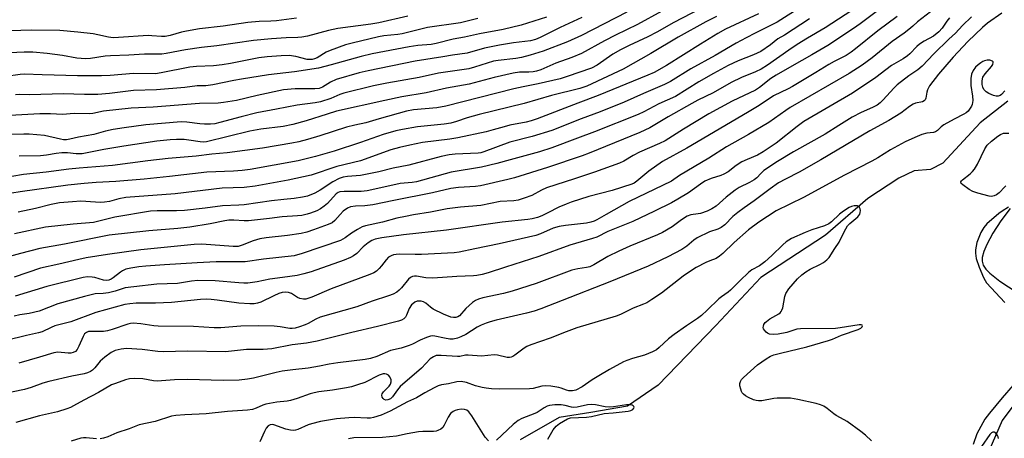
# Model space of a CAD drawing. Units: inches. Extents: x 1249771 to 1255771, y 597450 to 601451.
# Drawn here: x 1250471 to 1250796, y 598320 to 598458 of the extents above; entities that cross this region are included whole.
import ezdxf

# ---------------------------------------------------------------- set-up
doc = ezdxf.new("R2010")
doc.units = ezdxf.units.IN
doc.header["$MEASUREMENT"] = 0
doc.layers.add('HYDRO-Single Line Stream', color=4, linetype='Continuous')
doc.layers.add('Undefined', color=1, linetype='Continuous')

msp = doc.modelspace()

# ---------------------------------------------------------------- linework, layer by layer
at = {"layer": 'HYDRO-Single Line Stream'}
for points in [[(1250796.9, 598431.21), (1250787.84, 598424.16), (1250775.56, 598410.8), (1250771.44, 598408.78), (1250766.06, 598408.34), (1250760.98, 598405.85), (1250750.81, 598399.12), (1250736.81, 598387.04), (1250715.51, 598373.12), (1250700.69, 598357.25), (1250681.73, 598337.62), (1250671.56, 598330.73), (1250659.53, 598328.6), (1250649.08, 598326.94), (1250636.22, 598319.6)], [(1250797.66, 598395.88), (1250794.62, 598391.78), (1250792, 598387.73), (1250790.02, 598384.04), (1250789.04, 598381.65), (1250788.46, 598379.72), (1250788.45, 598378.46), (1250788.85, 598377.23), (1250789.68, 598375.91), (1250790.97, 598374.53), (1250794.26, 598371.93), (1250803.21, 598366.03)], [(1250802.05, 598335.47), (1250795.02, 598325.92), (1250788.1, 598310.07)]]:
    msp.add_lwpolyline(points, dxfattribs=at)
at = {"layer": 'Undefined'}
for points, elevation in [([(1250737.18, 598467.78), (1250720.94, 598457.33), (1250717.35, 598455.59), (1250713.69, 598453.64), (1250710.73, 598452.19), (1250707.4, 598450.39), (1250700.44, 598446.35), (1250692.43, 598441.87), (1250685.81, 598437.76), (1250683.74, 598436.71), (1250676.84, 598433.8), (1250670.49, 598430.94), (1250662.56, 598427.77), (1250656.32, 598425.41), (1250646.63, 598421.57), (1250640.18, 598419.57), (1250632.77, 598417.77), (1250624.29, 598414.5), (1250623.25, 598414.25), (1250622.37, 598414.14), (1250614.82, 598413.81), (1250612.78, 598413.56), (1250610.2, 598412.98), (1250599.56, 598410.11), (1250594.41, 598409.14), (1250589.68, 598407.95), (1250583.62, 598406.74), (1250579.32, 598406.47), (1250577.89, 598406.25), (1250576.53, 598405.77), (1250574.49, 598404.7), (1250570.28, 598401.93), (1250568.52, 598400.89), (1250566.13, 598399.94), (1250564.48, 598399.55), (1250561.69, 598399.17), (1250558.28, 598398.86), (1250554.3, 598398.38), (1250545.24, 598397.06), (1250543.54, 598396.94), (1250538.09, 598396.79), (1250532.39, 598396), (1250525.6, 598395.25), (1250523, 598395.12), (1250516.62, 598395.14), (1250514.4, 598394.98), (1250502.59, 598392.99), (1250495.64, 598391.28), (1250488.85, 598390.71), (1250479.74, 598389.73), (1250469.55, 598387.49)], 590), ([(1250698.25, 598463.18), (1250686.81, 598457.15), (1250681.24, 598453.98), (1250678.24, 598452.47), (1250672.16, 598449.66), (1250669.32, 598448.22), (1250666.71, 598446.72), (1250661.56, 598443.14), (1250659.69, 598442.17), (1250651.67, 598439.34), (1250649.4, 598438.67), (1250642.17, 598436.96), (1250637.16, 598435.97), (1250634.17, 598435.27), (1250611.68, 598429.57), (1250608.8, 598429.04), (1250601.05, 598428.36), (1250598.75, 598427.94), (1250589.73, 598425.48), (1250585.31, 598424.11), (1250581.75, 598423.38), (1250578.96, 598422.7), (1250570.21, 598419.86), (1250566.11, 598418.62), (1250563.27, 598417.87), (1250560.98, 598417.41), (1250551.27, 598415.72), (1250539.66, 598414.19), (1250534.63, 598413.76), (1250529.43, 598413.08), (1250520.16, 598412.33), (1250513.46, 598411.62), (1250501.89, 598410.09), (1250490.93, 598409.21), (1250487.49, 598408.87), (1250479.98, 598407.89), (1250472.55, 598407.05), (1250468.72, 598406.43)], 596), ([(1250747.72, 598462.62), (1250736.75, 598455.43), (1250730.87, 598452.02), (1250727.48, 598449.94), (1250724.71, 598448.1), (1250717.68, 598443.12), (1250715.67, 598441.86), (1250713.83, 598440.94), (1250709.13, 598439.03), (1250705.78, 598437.42), (1250699.83, 598433.96), (1250694.78, 598431.55), (1250692.78, 598430.51), (1250684.97, 598426.08), (1250678.99, 598422.46), (1250675.71, 598420.9), (1250658.98, 598414.1), (1250656.62, 598413.21), (1250645.2, 598409.38), (1250634.33, 598405.97), (1250632.16, 598405.41), (1250623.18, 598403.37), (1250621.51, 598403.17), (1250615.91, 598402.83), (1250613.36, 598402.48), (1250607.33, 598400.99), (1250594.55, 598398.5), (1250587.61, 598397.07), (1250585.05, 598396.7), (1250581.92, 598396.69), (1250580.3, 598396.46), (1250579.29, 598396.02), (1250577.91, 598394.95), (1250576.85, 598393.93), (1250575.15, 598391.94), (1250574.24, 598391.18), (1250572.95, 598390.58), (1250568.08, 598388.79), (1250565.95, 598388.08), (1250564.09, 598387.65), (1250559.56, 598386.98), (1250552.47, 598386.19), (1250550.47, 598385.84), (1250548.26, 598385.26), (1250544.57, 598383.76), (1250543.26, 598383.39), (1250541.58, 598383.35), (1250531.27, 598384.07), (1250528.75, 598384.01), (1250511.2, 598382.24), (1250500.18, 598380.72), (1250493.2, 598379.55), (1250490.78, 598379.08), (1250484.22, 598377.47), (1250478.16, 598376.17), (1250469.49, 598373.25)], 586), ([(1250755.79, 598462.36), (1250748.29, 598456.74), (1250746.12, 598455.21), (1250737.67, 598449.58), (1250732.33, 598446.58), (1250725.8, 598442.76), (1250720.54, 598439.87), (1250718.88, 598438.74), (1250715.13, 598435.78), (1250713.82, 598434.89), (1250706.13, 598431.24), (1250698.41, 598427.05), (1250690, 598421.99), (1250684.03, 598418.22), (1250682.09, 598417.27), (1250675.56, 598414.45), (1250673.49, 598413.38), (1250670.33, 598411.52), (1250668.91, 598410.84), (1250660.68, 598407.8), (1250654.17, 598405.62), (1250644.94, 598402.72), (1250643.21, 598401.94), (1250640.09, 598400.19), (1250637.58, 598399.26), (1250635.59, 598398.64), (1250634.17, 598398.44), (1250629.61, 598398.15), (1250623.28, 598396.87), (1250616.51, 598396.31), (1250612.19, 598395.73), (1250606.68, 598394.69), (1250601.04, 598393.78), (1250598.43, 598393.28), (1250595.53, 598392.64), (1250590.84, 598391.37), (1250585.27, 598390.16), (1250584.18, 598389.79), (1250582.64, 598388.96), (1250580.66, 598387.73), (1250578.51, 598386.17), (1250577.04, 598385.37), (1250564.4, 598381.06), (1250561.7, 598380.29), (1250551.64, 598379.14), (1250545.59, 598378.32), (1250536, 598378.23), (1250529.72, 598377.91), (1250519.02, 598377.27), (1250512.89, 598376.81), (1250510.55, 598376.59), (1250507.92, 598376.23), (1250506.29, 598375.85), (1250505.11, 598375.35), (1250504.48, 598374.92), (1250502.12, 598372.97), (1250501.43, 598372.56), (1250500.7, 598372.28), (1250499.92, 598372.18), (1250498.92, 598372.26), (1250496, 598373.11), (1250495.18, 598373.26), (1250493.58, 598373.31), (1250492.19, 598373.15), (1250480.19, 598370.11), (1250469.81, 598366.98)], 584), ([(1250784.97, 598459.03), (1250782.05, 598456.21), (1250779.72, 598453.72), (1250777.5, 598451.69), (1250772.56, 598446.88), (1250768.76, 598442.83), (1250767.23, 598441.55), (1250764.27, 598439.57), (1250760.5, 598436.66), (1250759.33, 598435.51), (1250755.87, 598431.65), (1250754.82, 598430.68), (1250753.92, 598429.99), (1250752.38, 598429.13), (1250748.64, 598427.51), (1250745.61, 598425.95), (1250741.22, 598423.26), (1250736.74, 598420.34), (1250726.26, 598414.56), (1250721.04, 598411.37), (1250716.51, 598408.36), (1250715.51, 598407.46), (1250714.22, 598406.03), (1250713.33, 598405.29), (1250711.79, 598404.4), (1250708.44, 598402.82), (1250707.06, 598401.96), (1250704.15, 598399.64), (1250700.76, 598396.67), (1250699.42, 598395.71), (1250697.85, 598395), (1250695.67, 598394.24), (1250694.85, 598394.06), (1250692.45, 598393.74), (1250691.21, 598393.31), (1250689.34, 598392.13), (1250686.34, 598389.84), (1250683.12, 598387.94), (1250681.53, 598387.21), (1250672.32, 598383.41), (1250668.73, 598381.81), (1250665.09, 598380.03), (1250660.46, 598377.28), (1250659.15, 598376.64), (1250658.04, 598376.36), (1250655.17, 598376.02), (1250653.22, 598375.52), (1250641.52, 598371.16), (1250633.55, 598368.58), (1250630.69, 598367.86), (1250623.86, 598366.39), (1250622.48, 598365.99), (1250621.46, 598365.53), (1250620.51, 598364.9), (1250618.33, 598362.85), (1250616.2, 598360.53), (1250615.62, 598360.12), (1250614.98, 598359.9), (1250614.21, 598359.9), (1250613.38, 598360.09), (1250610.91, 598361), (1250607.56, 598362.64), (1250606.64, 598363.3), (1250605.08, 598364.6), (1250604.37, 598365.06), (1250603.59, 598365.31), (1250602.78, 598365.36), (1250602.26, 598365.26), (1250601.52, 598364.93), (1250600.84, 598364.45), (1250600.45, 598364.06), (1250599.65, 598362.87), (1250598.77, 598360.7), (1250598.44, 598360.07), (1250597.87, 598359.45), (1250597.16, 598359.08), (1250596.1, 598358.73), (1250589.16, 598356.93), (1250580.73, 598354.99), (1250569.26, 598352.16), (1250565.84, 598351.49), (1250561.11, 598350.96), (1250554.35, 598349.65), (1250552.97, 598349.44), (1250551.56, 598349.36), (1250548.47, 598349.4), (1250545.99, 598349.33), (1250539.12, 598348.57), (1250526.68, 598348.79), (1250518.54, 598348.59), (1250516.79, 598348.72), (1250511.6, 598349.33), (1250506.51, 598349.69), (1250504.68, 598349.51), (1250502.78, 598349.02), (1250501.38, 598348.39), (1250499.31, 598346.86), (1250497.82, 598345.52), (1250496, 598343.35), (1250495.27, 598342.58), (1250494.65, 598342.11), (1250493.66, 598341.64), (1250492.52, 598341.35), (1250488.44, 598340.58), (1250480.89, 598338.84), (1250478.9, 598338.26), (1250475.11, 598336.82), (1250472.89, 598336.15), (1250462.05, 598333.97)], 576), ([(1250700.97, 598459.21), (1250697.45, 598457.39), (1250688.3, 598452.38), (1250679.33, 598447.02), (1250670.19, 598441.77), (1250658.22, 598436.23), (1250655.86, 598435.44), (1250646.5, 598433.14), (1250637.53, 598430.5), (1250622.73, 598426.84), (1250618.75, 598425.73), (1250615.28, 598424.58), (1250613.33, 598424.02), (1250611.22, 598423.67), (1250602.33, 598422.77), (1250597.44, 598421.92), (1250595.2, 598421.42), (1250591.12, 598420.28), (1250583.56, 598417.61), (1250574.88, 598414.76), (1250568.71, 598413.03), (1250563, 598411.62), (1250547.18, 598408.78), (1250544.56, 598408.41), (1250541.7, 598408.22), (1250532.92, 598407.86), (1250520.6, 598406.39), (1250512.31, 598405.56), (1250502.96, 598404.74), (1250496.44, 598404.45), (1250492.55, 598404.16), (1250487.19, 598403.52), (1250471.43, 598401.36), (1250465.98, 598400.43)], 594), ([(1250771.45, 598460.74), (1250767.19, 598457.43), (1250765.59, 598455.93), (1250764.28, 598454.85), (1250762.72, 598453.63), (1250758.8, 598450.89), (1250752.22, 598445.58), (1250748.89, 598443.13), (1250744.61, 598440.43), (1250725.24, 598429.15), (1250723.75, 598428.19), (1250718.18, 598424.27), (1250711.44, 598420.28), (1250704.22, 598416.22), (1250698.37, 598412.44), (1250688.77, 598406.79), (1250686.14, 598404.87), (1250672.19, 598398.12), (1250664.54, 598393.92), (1250661.51, 598392.13), (1250660.6, 598391.69), (1250659.55, 598391.35), (1250658.09, 598391.05), (1250651.12, 598390.31), (1250649.07, 598389.97), (1250647.06, 598389.34), (1250642.92, 598387.47), (1250641.39, 598386.95), (1250629.31, 598384.25), (1250621.26, 598382.61), (1250616.12, 598381.46), (1250614.44, 598381.28), (1250603.73, 598380.7), (1250601.65, 598380.68), (1250596.49, 598380.81), (1250595.32, 598380.73), (1250594.46, 598380.58), (1250593.7, 598380.31), (1250592.84, 598379.77), (1250592.08, 598378.96), (1250590.54, 598376.91), (1250589.77, 598376.03), (1250588.9, 598375.25), (1250587.94, 598374.69), (1250586.65, 598374.14), (1250573.88, 598369.43), (1250567.53, 598366.64), (1250565.62, 598365.97), (1250564.77, 598365.93), (1250563.65, 598366.15), (1250562.88, 598366.49), (1250560.87, 598367.87), (1250559.84, 598368.22), (1250558.81, 598368.31), (1250557.76, 598368.16), (1250556.64, 598367.8), (1250555, 598367.11), (1250550.7, 598364.98), (1250549.65, 598364.65), (1250548.6, 598364.47), (1250547.12, 598364.45), (1250543.54, 598364.63), (1250536.36, 598365.67), (1250534.42, 598365.86), (1250532.97, 598365.92), (1250530.91, 598365.82), (1250521.32, 598364.88), (1250516.08, 598364.66), (1250509.69, 598364.67), (1250507.56, 598364.47), (1250505.97, 598364.18), (1250496.42, 598361.55), (1250488.09, 598358.51), (1250482.9, 598357.14), (1250481.6, 598356.62), (1250478.69, 598355.25), (1250477.47, 598354.84), (1250473.5, 598354), (1250466.86, 598352.32)], 580), ([(1250760.42, 598459.2), (1250754.09, 598454.49), (1250746.77, 598448.48), (1250745.35, 598447.41), (1250743.62, 598446.33), (1250739.72, 598444.31), (1250737.94, 598443.3), (1250733.61, 598440.73), (1250725.99, 598436.05), (1250724.58, 598435.31), (1250719.67, 598433.01), (1250715.02, 598429.87), (1250711.15, 598427.53), (1250691.16, 598415.79), (1250683.11, 598411.33), (1250678.67, 598408.19), (1250674.68, 598404.86), (1250673.77, 598404.27), (1250673.04, 598403.91), (1250666.59, 598401.75), (1250658.9, 598399.82), (1250653.04, 598397.97), (1250651.39, 598397.34), (1250648.95, 598396.28), (1250645.39, 598394.42), (1250643.31, 598393.43), (1250641.9, 598392.95), (1250640.17, 598392.5), (1250638.72, 598392.27), (1250630.27, 598391.34), (1250611.91, 598388.76), (1250597.82, 598387.18), (1250590.6, 598386.15), (1250588.38, 598385.7), (1250587.38, 598385.34), (1250586.13, 598384.55), (1250584.52, 598383.22), (1250582.42, 598381.05), (1250581.32, 598380.25), (1250580.34, 598379.72), (1250578.16, 598378.87), (1250567.39, 598375.02), (1250564.96, 598374.31), (1250562.76, 598373.79), (1250557.87, 598373.07), (1250553.67, 598372.62), (1250549.54, 598371.69), (1250546.48, 598371.3), (1250545.1, 598371.26), (1250543.45, 598371.32), (1250535.67, 598372.02), (1250530, 598372.1), (1250527.86, 598371.91), (1250523.27, 598371.15), (1250516.46, 598370.92), (1250508.87, 598370.09), (1250506.08, 598369.69), (1250505, 598369.42), (1250502.78, 598368.65), (1250500.5, 598368.1), (1250498.77, 598367.81), (1250496.13, 598367.69), (1250492.67, 598366.86), (1250483.88, 598364.45), (1250477.64, 598362), (1250474.44, 598361.24), (1250471.28, 598360.8), (1250469.45, 598360.39)], 582), ([(1250794.93, 598460.29), (1250790.24, 598456.93), (1250788.57, 598455.54), (1250783.79, 598450.89), (1250778.87, 598445.78), (1250774.1, 598440.19), (1250771.17, 598436.3), (1250770.5, 598435.03), (1250770.26, 598434.23), (1250769.87, 598432.24), (1250769.69, 598431.75), (1250769.41, 598431.38), (1250768.77, 598431.05), (1250766.56, 598430.61), (1250765.77, 598430.28), (1250764.54, 598429.48), (1250761.69, 598427.32), (1250757.73, 598424.89), (1250751.49, 598421.5), (1250735.32, 598411.91), (1250728.12, 598407.9), (1250723.64, 598405.56), (1250721.41, 598404.29), (1250718.59, 598402.39), (1250713.31, 598398.36), (1250710.04, 598396.1), (1250707.92, 598394.51), (1250706.34, 598393.21), (1250703.62, 598390.53), (1250702.5, 598389.63), (1250701.34, 598389.06), (1250698.67, 598388.16), (1250694.51, 598386.21), (1250693.4, 598385.47), (1250691.13, 598383.47), (1250689.52, 598382.39), (1250684.89, 598379.88), (1250678.43, 598376.85), (1250665.8, 598371.69), (1250650.11, 598365.5), (1250643.07, 598362.83), (1250640.85, 598362.06), (1250638.33, 598361.32), (1250628.28, 598359.02), (1250626.36, 598358.52), (1250624.96, 598358.07), (1250623.31, 598357.43), (1250622.03, 598356.78), (1250618.28, 598354.27), (1250616.68, 598353.52), (1250615.57, 598353.14), (1250614.14, 598352.83), (1250613, 598352.79), (1250611.31, 598353.06), (1250608.04, 598353.82), (1250607.23, 598353.87), (1250606.69, 598353.78), (1250605.34, 598353.33), (1250603.21, 598352.45), (1250600.7, 598351.12), (1250599.67, 598350.68), (1250596.97, 598349.86), (1250593.45, 598349.07), (1250589, 598347.11), (1250586.94, 598346.45), (1250585.1, 598346.05), (1250576.08, 598345.03), (1250573.27, 598344.59), (1250570.05, 598343.88), (1250566.4, 598343.22), (1250561.29, 598342.72), (1250557.75, 598342.21), (1250555.76, 598341.8), (1250550.48, 598340.43), (1250548.28, 598339.93), (1250546.31, 598339.56), (1250543.65, 598339.25), (1250538.29, 598339.1), (1250526.54, 598339.5), (1250522.29, 598339.39), (1250518.04, 598339.01), (1250516.58, 598338.97), (1250515.4, 598339.07), (1250511.9, 598339.66), (1250508.95, 598339.78), (1250507.49, 598339.7), (1250506.12, 598339.34), (1250502.88, 598338.22), (1250501.57, 598337.68), (1250497.2, 598335.16), (1250492.43, 598332.72), (1250489.05, 598330.76), (1250487.98, 598330.24), (1250486.86, 598329.82), (1250483.72, 598328.86), (1250477.81, 598327.48), (1250470.02, 598325.34)], 574), ([(1250714.73, 598460.06), (1250703.94, 598455.01), (1250701.36, 598453.54), (1250695.66, 598450.09), (1250684.4, 598443), (1250680.33, 598440.74), (1250678.32, 598439.82), (1250661.91, 598433.1), (1250655.2, 598430.6), (1250641.81, 598425.42), (1250639.87, 598424.77), (1250638.21, 598424.36), (1250632.85, 598423.34), (1250630.89, 598422.84), (1250627.29, 598421.75), (1250625.02, 598421.17), (1250615.63, 598419.12), (1250613.09, 598418.69), (1250604.07, 598417.6), (1250599.83, 598416.76), (1250596.41, 598415.99), (1250593.54, 598415.19), (1250583.59, 598411.58), (1250575.82, 598409.67), (1250567.36, 598406.89), (1250559.74, 598405.18), (1250548.88, 598403.19), (1250545.31, 598402.8), (1250538.03, 598402.54), (1250522.46, 598400.75), (1250506.25, 598399.45), (1250503.97, 598399.06), (1250500.85, 598398.2), (1250499.19, 598397.9), (1250497.75, 598397.88), (1250493.12, 598398.19), (1250491.37, 598398.23), (1250488.72, 598398.08), (1250484.34, 598397.68), (1250481.7, 598397.2), (1250476.44, 598395.87), (1250470.77, 598394.71)], 592), ([(1250777.71, 598458.68), (1250776.87, 598457.62), (1250775.33, 598455.32), (1250774.18, 598454.11), (1250772.44, 598452.73), (1250769.34, 598450.99), (1250767.86, 598450), (1250766.99, 598449.26), (1250764.64, 598446.83), (1250763.86, 598446.17), (1250762.45, 598445.24), (1250758.55, 598443.01), (1250756.68, 598441.63), (1250753.48, 598439.07), (1250745.78, 598433.9), (1250729.68, 598424.51), (1250727.49, 598422.94), (1250720.57, 598417.44), (1250716.34, 598414.51), (1250714.43, 598413.44), (1250711.08, 598412.06), (1250709.26, 598411.2), (1250707.42, 598410.01), (1250704.75, 598407.98), (1250703.33, 598407.15), (1250702.32, 598406.74), (1250699.13, 598405.8), (1250697.06, 598404.83), (1250695.65, 598403.91), (1250691.69, 598401.07), (1250688.2, 598398.89), (1250686.12, 598397.77), (1250680.54, 598394.94), (1250673.34, 598391.56), (1250665.11, 598388.24), (1250661.47, 598386.45), (1250660.06, 598385.97), (1250652.64, 598383.78), (1250642.32, 598380.04), (1250631.39, 598376.53), (1250625.69, 598374.62), (1250623.72, 598374.08), (1250621.96, 598373.76), (1250620.8, 598373.64), (1250615.29, 598373.47), (1250607.48, 598372.94), (1250605.18, 598373.03), (1250602, 598373.53), (1250601.44, 598373.55), (1250600.74, 598373.44), (1250600.08, 598373.13), (1250599.46, 598372.57), (1250597.16, 598369.75), (1250596.34, 598368.89), (1250595.55, 598368.28), (1250594.34, 598367.62), (1250592.87, 598367.06), (1250587.42, 598365.3), (1250582.38, 598363.42), (1250570.33, 598360), (1250568.82, 598359.35), (1250566.39, 598357.99), (1250565.4, 598357.52), (1250563.47, 598356.81), (1250562.06, 598356.42), (1250561.05, 598356.3), (1250560.26, 598356.3), (1250557.11, 598356.83), (1250555.13, 598357.09), (1250549.87, 598357.2), (1250544.11, 598357.11), (1250537.6, 598356.53), (1250535.34, 598356.49), (1250528.56, 598356.95), (1250516.94, 598357.09), (1250515.51, 598357.23), (1250511.2, 598357.89), (1250508.65, 598358.08), (1250507.77, 598357.99), (1250506.93, 598357.78), (1250501.76, 598355.97), (1250500.18, 598355.52), (1250498.86, 598355.36), (1250495.11, 598355.36), (1250494, 598355.26), (1250493.3, 598355.03), (1250492.68, 598354.51), (1250492.14, 598353.61), (1250490.73, 598350.45), (1250490.19, 598349.41), (1250489.68, 598348.76), (1250488.88, 598348.34), (1250488.08, 598348.22), (1250487.23, 598348.22), (1250483.88, 598348.48), (1250482.56, 598348.31), (1250477.84, 598346.86), (1250470.99, 598344.9)], 578), ([(1250731.55, 598458.41), (1250723.29, 598453.07), (1250721.18, 598451.8), (1250718.68, 598449.82), (1250715.56, 598447.68), (1250713.16, 598446.56), (1250708.01, 598444.55), (1250704.73, 598442.97), (1250699.97, 598440.42), (1250695.08, 598437.68), (1250687.37, 598432.78), (1250681.93, 598430.36), (1250676.95, 598427.78), (1250675.07, 598426.9), (1250660.72, 598421.1), (1250655.14, 598419.1), (1250646.68, 598415.9), (1250642.59, 598414.6), (1250632.97, 598411.87), (1250628.55, 598410.69), (1250623.47, 598409.52), (1250613.44, 598407.84), (1250602.05, 598404.7), (1250600.58, 598404.47), (1250596.69, 598404.08), (1250595.22, 598403.83), (1250585.77, 598401.7), (1250583.78, 598401.46), (1250578.2, 598401.49), (1250576.77, 598401.33), (1250576.25, 598401.12), (1250575.55, 598400.65), (1250572.67, 598397.53), (1250571.6, 598396.61), (1250570.45, 598395.78), (1250569.2, 598395.13), (1250567.09, 598394.29), (1250565.99, 598393.96), (1250564.28, 598393.61), (1250562.83, 598393.44), (1250557.83, 598393.07), (1250553.65, 598392.52), (1250546.69, 598391.78), (1250545.23, 598391.76), (1250541.87, 598392.04), (1250540.25, 598391.98), (1250538.86, 598391.77), (1250534.02, 598390.8), (1250527.36, 598389.71), (1250523.43, 598389.3), (1250513.87, 598388.55), (1250500.72, 598387.11), (1250485.99, 598384.14), (1250477.9, 598382.63), (1250471.49, 598381.04), (1250462.05, 598378.5)], 588), ([(1250796, 598434.63), (1250794.85, 598433.41), (1250794.41, 598433.1), (1250793.77, 598432.88), (1250793.05, 598432.87), (1250792.26, 598433.08), (1250790.7, 598433.73), (1250789.75, 598434.31), (1250789.02, 598435.14), (1250788.68, 598435.89), (1250788.53, 598436.7), (1250788.48, 598437.81), (1250788.56, 598438.63), (1250788.72, 598439.13), (1250789.47, 598440.28), (1250791.53, 598442.71), (1250791.95, 598443.39), (1250792.15, 598444.01), (1250792.12, 598444.18), (1250791.87, 598444.43), (1250790.97, 598444.72), (1250790.14, 598444.74), (1250789.28, 598444.53), (1250788.73, 598444.31), (1250788.02, 598443.88), (1250787.13, 598443.21), (1250786.31, 598442.46), (1250785.52, 598441.36), (1250784.99, 598440.12), (1250784.8, 598438.71), (1250784.8, 598436.41), (1250785.31, 598432.91), (1250785.4, 598431.45), (1250785.2, 598430.15), (1250785, 598429.65), (1250784.55, 598428.91), (1250783.83, 598428), (1250783.18, 598427.43), (1250782.43, 598426.98), (1250779.24, 598425.36), (1250775.88, 598423.46), (1250774.93, 598422.79), (1250773.74, 598421.59), (1250773.11, 598421.11), (1250772.43, 598420.88), (1250770.26, 598420.66), (1250768.64, 598420.27), (1250766.25, 598419.3), (1250763.11, 598417.81), (1250758.25, 598415.18), (1250754.04, 598412.6), (1250752.11, 598411.52), (1250743.11, 598406.86), (1250729.6, 598399.5), (1250720.59, 598395.05), (1250714.92, 598391.35), (1250711.48, 598388.82), (1250706.79, 598384.7), (1250703, 598380.99), (1250701.96, 598380.11), (1250700.76, 598379.42), (1250698.69, 598378.65), (1250697.37, 598378.03), (1250694.27, 598376.37), (1250692.36, 598375.21), (1250689.97, 598373.55), (1250682.76, 598367.98), (1250679.63, 598365.86), (1250677.91, 598364.79), (1250676.9, 598364.31), (1250673.47, 598362.95), (1250669.32, 598360.94), (1250667.83, 598360.33), (1250654.91, 598356.49), (1250651.34, 598355.2), (1250646.05, 598353.14), (1250639.71, 598350.91), (1250638.45, 598350.36), (1250637.49, 598349.83), (1250634.47, 598347.49), (1250633.77, 598347.04), (1250633.28, 598346.83), (1250632.73, 598346.73), (1250631.88, 598346.77), (1250628.72, 598347.49), (1250627.63, 598347.62), (1250623.45, 598347.17), (1250619.1, 598347.53), (1250618.25, 598347.47), (1250616.37, 598347.12), (1250615.54, 598347.06), (1250610.14, 598347.41), (1250608.57, 598347.35), (1250607.63, 598347.01), (1250606.58, 598346.27), (1250603.74, 598343.17), (1250596.71, 598337.19), (1250595.76, 598336.11), (1250594.09, 598333.72), (1250593.5, 598333.15), (1250592.65, 598332.73), (1250591.97, 598332.67), (1250591.36, 598332.9), (1250591.04, 598333.23), (1250590.79, 598333.63), (1250590.65, 598334.29), (1250590.78, 598334.74), (1250591.19, 598335.39), (1250593.05, 598337.34), (1250593.46, 598337.91), (1250593.71, 598338.68), (1250593.67, 598339.37), (1250593.31, 598340.34), (1250592.86, 598340.92), (1250592.15, 598341.27), (1250591.6, 598341.35), (1250591.1, 598341.31), (1250589.76, 598340.86), (1250585, 598338.55), (1250582.6, 598337.68), (1250580.67, 598337.08), (1250578.97, 598336.72), (1250574.39, 598335.96), (1250569.88, 598335.39), (1250568.33, 598335.1), (1250567.02, 598334.72), (1250562.72, 598333.17), (1250560.56, 598332.51), (1250559.45, 598332.32), (1250556.07, 598331.99), (1250552.37, 598331.35), (1250551.4, 598331.01), (1250549.23, 598329.99), (1250548, 598329.63), (1250546.32, 598329.42), (1250539.77, 598328.9), (1250532.68, 598328.15), (1250525.72, 598327.84), (1250522.76, 598327.57), (1250521.3, 598327.34), (1250515.92, 598325.67), (1250510.67, 598324.52), (1250507.38, 598323.23), (1250503.3, 598321.87), (1250500.31, 598320.6), (1250498.92, 598320.11), (1250497.75, 598319.95)], 572), ([(1250796.29, 598403.29), (1250795.47, 598402.54), (1250794.54, 598401.45), (1250794.11, 598401.07), (1250793.16, 598400.4), (1250792.39, 598400.02), (1250791.6, 598399.85), (1250790.77, 598399.94), (1250787.09, 598400.92), (1250785.42, 598401.46), (1250784.15, 598402.15), (1250782.06, 598403.64), (1250781.55, 598404.16), (1250781.4, 598404.51), (1250781.42, 598404.67), (1250781.62, 598405.01), (1250781.95, 598405.34), (1250784.51, 598407.28), (1250785.28, 598408.04), (1250785.95, 598408.86), (1250786.9, 598410.47), (1250789.32, 598415.49), (1250790.14, 598416.7), (1250791.61, 598418.06), (1250793.62, 598419.68), (1250794.5, 598420.29), (1250795.49, 598420.69), (1250797.31, 598420.75)], 572), ([(1250752.02, 598319.31), (1250750.07, 598321.1), (1250748.45, 598322.36), (1250743.94, 598325.61), (1250742.95, 598326.23), (1250740.4, 598327.58), (1250739.54, 598328.2), (1250737.43, 598329.97), (1250736.25, 598330.69), (1250735.25, 598331.17), (1250733.82, 598331.58), (1250727.69, 598332.94), (1250725.35, 598333.32), (1250720.93, 598333.38), (1250719.79, 598333.24), (1250715.86, 598332.49), (1250714.78, 598332.45), (1250713.98, 598332.56), (1250713.15, 598332.83), (1250711.52, 598333.58), (1250710.48, 598334.14), (1250709.78, 598334.64), (1250709.43, 598335.05), (1250709.18, 598335.53), (1250708.9, 598336.31), (1250708.64, 598337.4), (1250708.61, 598338.2), (1250708.79, 598338.85), (1250709.17, 598339.49), (1250709.77, 598340.13), (1250714.47, 598344.3), (1250717.28, 598346.29), (1250718.75, 598347.16), (1250719.81, 598347.57), (1250722, 598348.21), (1250730.67, 598350.24), (1250737.8, 598352.32), (1250739.17, 598352.83), (1250742.12, 598354.15), (1250747.56, 598355.94), (1250748.45, 598356.39), (1250748.9, 598356.84), (1250749.03, 598357.15), (1250748.93, 598357.36), (1250748.62, 598357.47), (1250747.97, 598357.49), (1250741.71, 598356.51), (1250740.09, 598356.33), (1250728.59, 598356.24), (1250727.4, 598356.04), (1250724.05, 598355.02), (1250721.22, 598354.47), (1250719.87, 598354.35), (1250718.43, 598354.46), (1250717.68, 598354.76), (1250717.26, 598355.1), (1250716.73, 598355.72), (1250716.46, 598356.17), (1250716.33, 598356.65), (1250716.37, 598357.12), (1250716.55, 598357.6), (1250716.99, 598358.27), (1250717.39, 598358.66), (1250718.55, 598359.48), (1250721.42, 598361.13), (1250721.88, 598361.48), (1250722.24, 598361.89), (1250722.51, 598362.34), (1250722.79, 598363.11), (1250723.46, 598366.82), (1250723.8, 598367.88), (1250724.8, 598369.42), (1250727.66, 598372.68), (1250729.06, 598374), (1250730.35, 598374.98), (1250731.75, 598375.84), (1250734.97, 598377.39), (1250736.2, 598378.08), (1250737.32, 598378.9), (1250738.06, 598379.73), (1250739.96, 598382.72), (1250741.4, 598384.82), (1250742.99, 598388.12), (1250744.14, 598390.11), (1250744.89, 598390.97), (1250747.51, 598393.14), (1250748.13, 598394.02), (1250748.31, 598394.51), (1250748.36, 598395.26), (1250748.25, 598395.74), (1250748, 598396.2), (1250747.62, 598396.55), (1250747.23, 598396.72), (1250746.8, 598396.79), (1250746.27, 598396.75), (1250745.46, 598396.53), (1250744.67, 598396.21), (1250742.77, 598395.03), (1250741.45, 598393.95), (1250738.82, 598391.43), (1250737.95, 598390.79), (1250736.49, 598390.17), (1250732.35, 598388.85), (1250730.18, 598387.99), (1250725.64, 598385.94), (1250723.89, 598384.87), (1250722.76, 598383.93), (1250719.2, 598380.38), (1250716.9, 598378.3), (1250715.13, 598377.01), (1250712.57, 598375.59), (1250711.46, 598374.73), (1250708.72, 598372.16), (1250705.52, 598368.89), (1250704.72, 598368.23), (1250702.53, 598366.78), (1250701.65, 598366.1), (1250697.88, 598362.3), (1250696.03, 598360.62), (1250694.65, 598359.55), (1250691.04, 598357.19), (1250686.94, 598354.29), (1250685.15, 598352.84), (1250682.01, 598350.01), (1250681.1, 598349.3), (1250679.85, 598348.63), (1250677.23, 598347.54), (1250673.2, 598346.38), (1250671.36, 598345.74), (1250670.31, 598345.27), (1250665.66, 598342.73), (1250662.18, 598340.71), (1250659.98, 598339.37), (1250656.65, 598337.1), (1250654.54, 598335.99), (1250653.43, 598335.71), (1250652.31, 598335.72), (1250651.53, 598335.93), (1250649.75, 598336.64), (1250648.92, 598336.87), (1250646.29, 598337.3), (1250644.53, 598337.45), (1250643.33, 598337.3), (1250640.45, 598336.57), (1250639.27, 598336.43), (1250629.3, 598336.32), (1250626.74, 598336.41), (1250625.02, 598336.58), (1250623.64, 598336.85), (1250621.47, 598337.45), (1250618.54, 598338.47), (1250616.81, 598338.79), (1250615.34, 598338.67), (1250612.61, 598338.11), (1250610.28, 598337.75), (1250609.22, 598337.42), (1250607.9, 598336.78), (1250604.78, 598335.11), (1250602.01, 598333.48), (1250599.07, 598332.1), (1250593.37, 598329.01), (1250590.42, 598327.75), (1250587.92, 598326.94), (1250586.87, 598326.78), (1250585.77, 598326.73), (1250581.46, 598326.91), (1250579.76, 598326.89), (1250575.7, 598326.52), (1250573.04, 598326.13), (1250570.41, 598325.67), (1250567.44, 598324.92), (1250566.36, 598324.53), (1250562.95, 598323.02), (1250562.18, 598322.78), (1250561.65, 598322.71), (1250560.58, 598322.78), (1250558.97, 598323.1), (1250555.02, 598324.52), (1250554.46, 598324.6), (1250553.77, 598324.51), (1250553.16, 598324.21), (1250552.49, 598323.4), (1250551.97, 598322.39), (1250550.43, 598318.92)], 570), ([(1250797.21, 598396.3), (1250795.07, 598394.99), (1250793.96, 598394.22), (1250790.06, 598390.82), (1250789.01, 598389.62), (1250788.06, 598387.92), (1250787.36, 598386.29), (1250786.76, 598384.64), (1250786.46, 598383.47), (1250786.29, 598382.21), (1250786.31, 598381.1), (1250786.55, 598379.43), (1250787.44, 598376.48), (1250788.93, 598373.09), (1250789.46, 598372.08), (1250789.94, 598371.37), (1250795.96, 598364.83)], 570), ([(1250798.74, 598337.61), (1250795.11, 598333.47), (1250790.9, 598328.4), (1250789.4, 598326.39), (1250786.76, 598321.6), (1250785.47, 598318.03)], 570), ([(1250625.74, 598319.28), (1250624.66, 598320.46), (1250620.26, 598327.55), (1250619.28, 598328.86), (1250618.6, 598329.36), (1250617.83, 598329.64), (1250616.72, 598329.69), (1250615.6, 598329.53), (1250614.83, 598329.26), (1250614.1, 598328.9), (1250613.27, 598328.24), (1250612.48, 598327.06), (1250611.17, 598324.38), (1250610.71, 598323.65), (1250610.09, 598323.11), (1250609.1, 598322.63), (1250608.56, 598322.47), (1250607.69, 598322.37), (1250604.14, 598322.34), (1250602.68, 598322.22), (1250598.94, 598321.6), (1250595.48, 598320.83), (1250593.18, 598320.57), (1250590.86, 598320.4), (1250581.37, 598320.21), (1250579.66, 598319.93)], 568), ([(1250645.35, 598319.86), (1250647.13, 598322.89), (1250648.09, 598324.09), (1250649.23, 598324.96), (1250651.79, 598326.57), (1250652.85, 598326.85), (1250658.1, 598327.02), (1250659.75, 598327.3), (1250663.89, 598328.25), (1250666.91, 598328.45), (1250671.85, 598329.06), (1250672.68, 598329.26), (1250673.33, 598329.61), (1250673.7, 598330.07), (1250673.77, 598330.39), (1250673.72, 598330.55), (1250673.49, 598330.83), (1250673.12, 598331.03), (1250672.41, 598331.15), (1250671.25, 598331.09), (1250667.03, 598330.51), (1250665.54, 598330.39), (1250664.22, 598330.52), (1250661.08, 598331.11), (1250659.63, 598331.25), (1250658.43, 598331.15), (1250655.03, 598330.41), (1250653.92, 598330.29), (1250653.16, 598330.35), (1250651.08, 598330.9), (1250649.69, 598331.15), (1250647.64, 598331.12), (1250645.9, 598330.91), (1250645.11, 598330.66), (1250644.13, 598330.18), (1250641.77, 598328.64), (1250641, 598328.22), (1250636.82, 598326.58), (1250635.61, 598325.94), (1250633.94, 598324.62), (1250628.42, 598319.53)], 568), ([(1250496.56, 598319.91), (1250493.13, 598320.26), (1250492.29, 598320.25), (1250491.47, 598320.09), (1250488.24, 598319.12)], 572), ([(1250793.84, 598320.04), (1250793.76, 598320.55), (1250793.55, 598321.02), (1250792.96, 598321.84), (1250792.42, 598322.17), (1250792.02, 598322.12), (1250791.61, 598321.91), (1250791.06, 598321.38), (1250788.21, 598317.4)], 568)]:
    msp.add_lwpolyline(points, dxfattribs=dict(at, elevation=elevation))
for points in [[(1250562.54, 598458.62, 610), (1250555.93, 598457.72, 610), (1250554, 598457.59, 610), (1250550.19, 598457.52, 610), (1250546.47, 598457.22, 610), (1250538.37, 598456.02, 610), (1250530.58, 598455.07, 610), (1250526.27, 598454.38, 610), (1250524.56, 598454.02, 610), (1250520.91, 598452.92, 610), (1250519.19, 598452.55, 610), (1250518.03, 598452.54, 610), (1250514.8, 598452.84, 610), (1250513.61, 598452.88, 610), (1250503.81, 598452.2, 610), (1250502.04, 598452.15, 610), (1250500.57, 598452.34, 610), (1250497.01, 598453.17, 610), (1250495.53, 598453.41, 610), (1250490.4, 598454.01, 610), (1250484.5, 598454.53, 610), (1250475.15, 598454.71, 610), (1250464.61, 598454.39, 610)], [(1250599.2, 598459.24, 608), (1250589.68, 598457.06, 608), (1250587.05, 598456.64, 608), (1250576.12, 598455.24, 608), (1250573.04, 598454.59, 608), (1250566.16, 598452.73, 608), (1250564.29, 598452.35, 608), (1250562.94, 598452.22, 608), (1250559.15, 598452.12, 608), (1250554.24, 598451.81, 608), (1250548.28, 598451.29, 608), (1250536.26, 598449.49, 608), (1250531.22, 598448.9, 608), (1250525.89, 598448.14, 608), (1250519.52, 598446.97, 608), (1250518.11, 598446.78, 608), (1250512.43, 598446.73, 608), (1250507.19, 598446.42, 608), (1250501.18, 598446.21, 608), (1250499.46, 598446.05, 608), (1250494.59, 598445.29, 608), (1250492.94, 598445.19, 608), (1250490.16, 598445.45, 608), (1250485.34, 598446.28, 608), (1250480.31, 598446.96, 608), (1250475.62, 598447.37, 608), (1250472.8, 598447.39, 608), (1250465.62, 598447.08, 608)], [(1250622.29, 598458.54, 606), (1250616.5, 598457.05, 606), (1250605.72, 598455.52, 606), (1250597.36, 598453.49, 606), (1250595.91, 598453.25, 606), (1250591.25, 598452.76, 606), (1250589.52, 598452.5, 606), (1250580.86, 598450.43, 606), (1250578.65, 598449.78, 606), (1250573.57, 598448.01, 606), (1250572.28, 598447.36, 606), (1250569.36, 598445.58, 606), (1250568.44, 598445.17, 606), (1250567.7, 598445, 606), (1250566.86, 598444.95, 606), (1250566, 598445.02, 606), (1250562.28, 598445.97, 606), (1250560.14, 598446.26, 606), (1250557.4, 598446.22, 606), (1250552.84, 598445.87, 606), (1250550.13, 598445.51, 606), (1250540.73, 598443.66, 606), (1250538.03, 598443.2, 606), (1250535.13, 598442.95, 606), (1250529.53, 598442.68, 606), (1250527.34, 598442.44, 606), (1250517.87, 598440.55, 606), (1250516.06, 598440.3, 606), (1250508.81, 598440.38, 606), (1250501.05, 598439.72, 606), (1250498.22, 598439.65, 606), (1250490.34, 598439.64, 606), (1250482.64, 598439.88, 606), (1250478.63, 598439.9, 606), (1250472.88, 598440.13, 606), (1250471.46, 598440.03, 606), (1250466.7, 598439.42, 606)], [(1250656.57, 598458.84, 602), (1250649.43, 598455.5, 602), (1250642.78, 598452.25, 602), (1250641.24, 598451.59, 602), (1250639.65, 598451.2, 602), (1250634.04, 598450.44, 602), (1250629.36, 598449.71, 602), (1250624.46, 598448.7, 602), (1250618.72, 598447.13, 602), (1250613.9, 598446.47, 602), (1250610.74, 598445.87, 602), (1250601.62, 598444.44, 602), (1250586.12, 598441.31, 602), (1250583.19, 598440.56, 602), (1250575.61, 598438.39, 602), (1250573.67, 598437.5, 602), (1250571.06, 598435.9, 602), (1250569.98, 598435.48, 602), (1250568.53, 598435.34, 602), (1250562.01, 598435.35, 602), (1250558.25, 598435, 602), (1250549.59, 598433.15, 602), (1250542.74, 598431.51, 602), (1250538.39, 598430.77, 602), (1250536.67, 598430.6, 602), (1250530.57, 598430.48, 602), (1250515.22, 598429.28, 602), (1250508.02, 598428.92, 602), (1250498.92, 598427.91, 602), (1250495.37, 598427.22, 602), (1250494.33, 598427.09, 602), (1250489.25, 598427.14, 602), (1250485.41, 598426.84, 602), (1250481.39, 598427.13, 602), (1250477.91, 598427.07, 602), (1250468.07, 598426.55, 602)], [(1250671.36, 598460.59, 600), (1250656.42, 598452.94, 600), (1250651.81, 598450.78, 600), (1250643.78, 598447.76, 600), (1250639.55, 598446.38, 600), (1250636.7, 598445.66, 600), (1250634.8, 598445.36, 600), (1250629.02, 598444.71, 600), (1250627.44, 598444.42, 600), (1250621.17, 598442.44, 600), (1250619.25, 598441.96, 600), (1250609.25, 598440.45, 600), (1250602.92, 598439.11, 600), (1250592.32, 598437.23, 600), (1250587.89, 598436.35, 600), (1250578.1, 598433.86, 600), (1250576.8, 598433.41, 600), (1250573.79, 598432.14, 600), (1250570.41, 598431.06, 600), (1250568.7, 598430.74, 600), (1250562.76, 598429.96, 600), (1250555.93, 598428.58, 600), (1250549.43, 598427.4, 600), (1250544.26, 598426.14, 600), (1250537.28, 598424.17, 600), (1250535.62, 598423.78, 600), (1250534.21, 598423.63, 600), (1250532.18, 598423.62, 600), (1250530.68, 598423.75, 600), (1250526.36, 598424.33, 600), (1250524.44, 598424.39, 600), (1250512.81, 598423.45, 600), (1250505.69, 598422.48, 600), (1250502.08, 598421.9, 600), (1250499.57, 598421.34, 600), (1250495.73, 598420.3, 600), (1250490.63, 598419.42, 600), (1250487.81, 598418.68, 600), (1250486.74, 598418.55, 600), (1250485.73, 598418.56, 600), (1250484.69, 598418.68, 600), (1250479.41, 598419.93, 600), (1250474.45, 598420.36, 600), (1250472.69, 598420.4, 600), (1250468.58, 598420.25, 600)], [(1250644.91, 598458.99, 604), (1250636.56, 598456.31, 604), (1250630.62, 598454.84, 604), (1250622.82, 598453.42, 604), (1250617.85, 598452.33, 604), (1250614.12, 598451.66, 604), (1250608.57, 598450.22, 604), (1250606.86, 598449.97, 604), (1250602.49, 598449.57, 604), (1250599.59, 598449.14, 604), (1250587.47, 598446.82, 604), (1250583.87, 598445.97, 604), (1250573.97, 598443.25, 604), (1250569.72, 598442.19, 604), (1250561.84, 598440.98, 604), (1250553.32, 598439.96, 604), (1250544.39, 598438.54, 604), (1250541.82, 598438.09, 604), (1250534.96, 598436.6, 604), (1250532.61, 598436.35, 604), (1250529.82, 598436.26, 604), (1250525.67, 598435.71, 604), (1250516.41, 598434.95, 604), (1250508.82, 598434.82, 604), (1250500.86, 598433.8, 604), (1250497.07, 598433.49, 604), (1250492.68, 598433.47, 604), (1250485.65, 598433.65, 604), (1250474.64, 598433.39, 604), (1250471.31, 598433.44, 604), (1250469.88, 598433.37, 604)], [(1250682.94, 598460.93, 598), (1250674.92, 598456.52, 598), (1250667.6, 598453.01, 598), (1250663.98, 598451.16, 598), (1250656.38, 598446.93, 598), (1250653.26, 598445.66, 598), (1250647.97, 598443.82, 598), (1250642.98, 598441.56, 598), (1250641.6, 598441.14, 598), (1250640.47, 598440.93, 598), (1250639.05, 598440.83, 598), (1250636.03, 598440.78, 598), (1250633.89, 598440.49, 598), (1250627.62, 598439.07, 598), (1250619.43, 598436.91, 598), (1250611.98, 598435.53, 598), (1250605.23, 598433.99, 598), (1250597.24, 598432.69, 598), (1250591.57, 598431.53, 598), (1250575.67, 598427.91, 598), (1250572.6, 598427, 598), (1250565.68, 598424.74, 598), (1250561.25, 598423.53, 598), (1250558.11, 598422.93, 598), (1250550.77, 598422, 598), (1250547.13, 598421.37, 598), (1250532.86, 598417.82, 598), (1250531.83, 598417.74, 598), (1250530.76, 598417.8, 598), (1250527.04, 598418.41, 598), (1250525.52, 598418.57, 598), (1250522.92, 598418.61, 598), (1250520.87, 598418.53, 598), (1250516.49, 598418.09, 598), (1250505.61, 598416.45, 598), (1250499.05, 598415.32, 598), (1250491.86, 598413.94, 598), (1250489.94, 598413.92, 598), (1250486.98, 598414.24, 598), (1250485.2, 598414.25, 598), (1250483.27, 598414.04, 598), (1250480.12, 598413.46, 598), (1250478.14, 598413.26, 598), (1250471.06, 598413.14, 598)]]:
    msp.add_polyline3d(points, dxfattribs=at)

doc.saveas('drawing.dxf')
